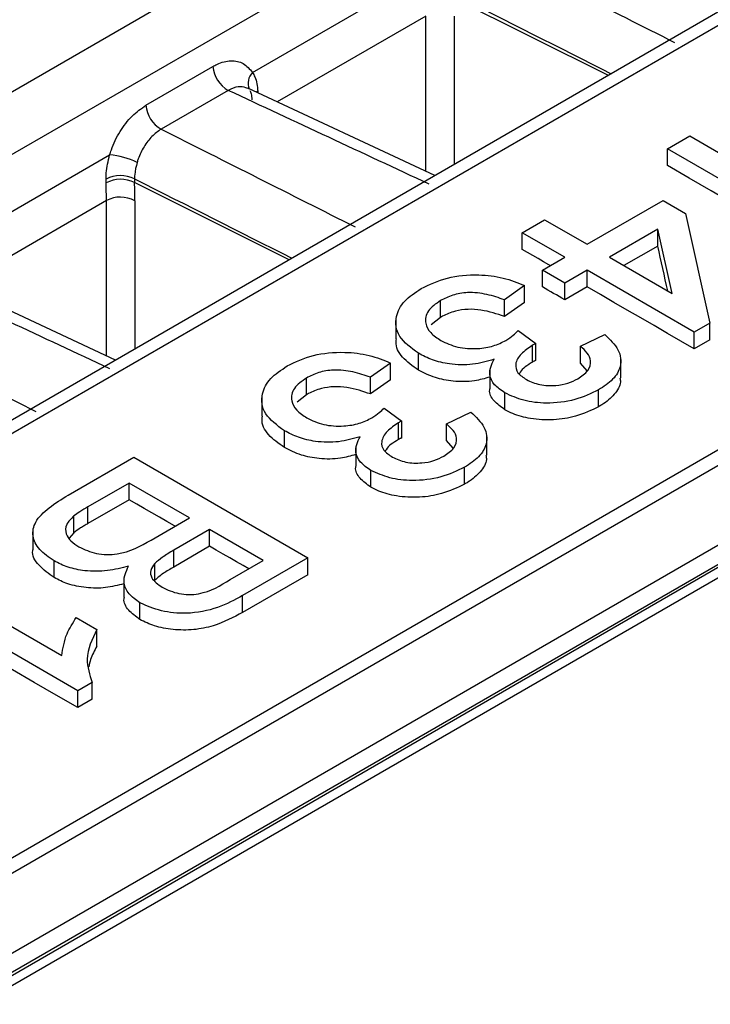
# Model space of a CAD drawing. Units: millimetres. Extents: x 75 to 5465, y -8383 to 1460.
# Drawn here: x 1984 to 1992, y 1351 to 1363 of the extents above; entities that cross this region are included whole.
import ezdxf

# ---------------------------------------------------------------- set-up
doc = ezdxf.new("R2010")
doc.units = ezdxf.units.MM
doc.header["$LTSCALE"] = 5
doc.layers.get('0').update_dxf_attribs({"color": 1, "true_color": 0xff0000})
doc.layers.add('3004023', color=7, linetype='Continuous')

# ---------------------------------------------------------------- blocks, each defined once
blk = doc.blocks.new('1253338_002_ISO_view')
for p, q in [((210.4336836882626, 84.4869159967077), (386.4658029350321, 186.1080953702453)), ((386.8325915206372, 185.5329808019962), (210.7720309062554, 83.89538257642175)), ((389.8801718706363, 183.9742720272379), (304.7990391117212, 134.8579795551975)), ((390.1216476189945, 183.9444225616694), (305.0478246677162, 134.8323499517555)), ((218.8471263496085, 79.768092575237), (394.6321588124085, 181.2466317845674)), ((394.7202800631158, 181.1008127613666), (218.9352476003135, 79.62227355203163)), ((377.632596375895, 179.511347627219), (379.8409168190835, 180.7861838834192)), ((382.0849990436363, 179.4742145406278), (380.1529563715305, 180.4413780553691)), ((379.80027684536, 180.2146679556311), (377.942453106117, 179.1421691397456)), ((379.8007584187735, 178.2753914310297), (379.80027684536, 180.2146679556311)), ((380.1565833436805, 180.2130213821274), (380.1570431923992, 178.3612293182653)), ((394.8322729775257, 180.165797675857), (361.7381515855075, 161.0609680539783)), ((361.9262247958732, 160.7674836586284), (395.2726906832793, 180.0179886569078)), ((361.844029286513, 160.888019698283), (394.8251325614335, 179.9276053499188)), ((361.8638541182961, 160.8589474688074), (394.7992525965485, 179.8721483029435)), ((376.2991309851434, 179.1013389486775), (377.1385027018375, 179.585897926597)), ((377.3289833269666, 179.2866939295279), (376.4896116102723, 178.8021349516084)), ((379.9155791375754, 178.2218350865051), (377.5733234862369, 179.3143439293021)), ((377.700086462539, 179.2750291665536), (377.6820648230921, 179.2633490637136)), ((377.700086462539, 179.2750291665536), (377.7003722931488, 179.2550839826185)), ((382.8238761021837, 178.5559711522619), (383.103272341928, 178.717263168269)), ((383.103272341928, 178.717263168269), (384.8014776116238, 177.7369101334748)), ((373.6374430621909, 177.2049947113198), (375.8457635053796, 178.4798309675202)), ((385.0031667721892, 177.2978934274051), (382.8238761021837, 178.5559711522619)), ((382.8238761021837, 178.3469346627762), (382.8238761021837, 178.5559711522619)), ((375.8015013355616, 178.12924058369), (375.8002779996989, 178.17829308564)), ((376.1568929252337, 178.1809935190888), (376.1578030578266, 178.1350251394699)), ((378.0898457299324, 177.1678616247286), (376.1578030578266, 178.1350251394699)), ((375.8051235316561, 177.9083150397321), (373.9472997924131, 176.8358162238462)), ((375.8056051050696, 175.9690385151303), (375.8051235316561, 177.9083150397321)), ((376.1614300299764, 177.9066684662282), (376.1618898786953, 176.0548764023661)), ((381.8180496391044, 177.3624102338079), (382.767996854235, 177.9108030882328)), ((382.767996854235, 177.9108030882328), (383.0473930939793, 177.7495110722255)), ((383.0473930939793, 177.7495110722255), (383.3547289576979, 176.3785289361633)), ((381.0078005438459, 177.5075730482147), (381.2871967835902, 177.6688650642218)), ((381.2871967835902, 177.6688650642218), (381.8180496391044, 177.3624102338079)), ((381.5386533993596, 177.2011182178005), (381.0078005438459, 177.5075730482147)), ((381.0078005438459, 177.2985365587347), (381.0078005438459, 177.5075730482147)), ((382.702513360545, 177.5504162399664), (382.0974458788485, 177.2011182178007)), ((382.8823746898802, 176.7479884603301), (382.702513360545, 177.5504162399664)), ((382.7025133605425, 177.3409105627802), (382.702513360545, 177.5504162399664)), ((382.7025133605425, 177.3409105627802), (382.2789027787749, 177.0963653792001)), ((381.2592571596158, 177.0398262017934), (381.5386533993596, 177.2011182178005)), ((382.0974458788485, 177.2011182178007), (382.8823746898802, 176.7479884603301)), ((375.9204258238715, 175.9154821706059), (373.578170172533, 177.0079910134032)), ((381.5386533993601, 176.8785341857861), (381.2592571596158, 177.0398262017934)), ((381.2592571596158, 176.8304847356194), (381.2592571596158, 177.0398262017934)), ((381.8180496391044, 177.0398262017934), (381.5386533993601, 176.8785341857861)), ((383.159151589877, 176.2656245249584), (381.8180496391044, 177.0398262017934)), ((381.8180496391044, 176.830320524585), (381.8180496391044, 177.0398262017934)), ((381.5386533993601, 176.6690285085838), (381.5386533993601, 176.8785341857861)), ((381.0357401678202, 176.8462757825846), (380.7842835520503, 176.6688545649765)), ((381.0357401678391, 176.6369016781878), (381.0357401678202, 176.8462757825846)), ((381.8180496391044, 176.830320524585), (381.5386533993601, 176.6690285085838)), ((379.9845118157823, 176.4496100350925), (379.9845118157823, 176.658773813976)), ((380.7842835520503, 176.4594641031993), (380.7842835520503, 176.6688545649765)), ((381.0357401678182, 176.6369016780488), (380.7842835520776, 176.4594641031042)), ((379.4269702976976, 176.4237935109213), (379.4269702976976, 176.1817532411262)), ((379.9845118157823, 176.4496100350925), (379.8677265719311, 176.3578472567704)), ((383.3547289576979, 176.3785289361633), (383.159151589877, 176.2656245249584)), ((383.3547289576979, 176.1681995550159), (383.3547289576979, 176.3785289361633)), ((380.9545406356447, 176.2832658392092), (381.1771845141907, 176.1214697856517)), ((383.159151589877, 176.0552951438165), (383.159151589877, 176.2656245249584)), ((381.7342307671809, 176.0882033073503), (382.0415666308995, 176.2333661217569)), ((383.3547289576979, 176.1681995550159), (383.159151589877, 176.0552951438165)), ((381.1339654083554, 175.8902593596536), (381.1339654083554, 176.1000481897756)), ((381.1771845141907, 175.9116790982691), (381.1771845141907, 176.1214697856517)), ((381.7342307671893, 175.8782242751829), (381.7342307671809, 176.0882033073503)), ((379.7077349157857, 175.7905822032246), (379.7077349157857, 175.9999967360964)), ((382.2395825381686, 175.6934147442905), (382.2395825381686, 175.93882868029)), ((379.3593627293542, 175.8785236865408), (379.1079061135842, 175.701102468933)), ((379.3593627293735, 175.669149582144), (379.3593627293542, 175.8785236865408)), ((380.599869131006, 175.7959611826029), (380.599869131006, 175.5552359329602)), ((381.8208603282228, 175.7815262273964), (381.7342307671893, 175.8782242751829)), ((378.3081343773165, 175.4818579390487), (378.3081343773165, 175.6910217179322)), ((379.1079061135842, 175.4917120071555), (379.1079061135842, 175.701102468933)), ((379.3593627293419, 175.6691495820166), (379.1079061136049, 175.491712007072)), ((381.9629864384715, 175.3324875119167), (381.9629864384715, 175.5428346782257)), ((377.7505928592318, 175.4560414148777), (377.7505928592318, 175.2140011450826)), ((378.3081343773165, 175.4818579390487), (378.1913491334651, 175.3900951607268)), ((380.7890856749211, 175.2947805640397), (380.7890856749211, 175.504779843199)), ((379.2781631971786, 175.3155137431654), (379.5008070757249, 175.1537176896079)), ((380.0578533287153, 175.1204512113065), (380.3651891924339, 175.2656140257131)), ((379.5008070757249, 174.9439270022253), (379.5008070757249, 175.1537176896079)), ((378.0313574773197, 174.8228301071808), (378.0313574773197, 175.0322446400528)), ((379.4575879698893, 174.9225072636098), (379.4575879698893, 175.1322960937323)), ((380.0578533287232, 174.9104721791391), (380.0578533287153, 175.1204512113065)), ((380.144482889757, 174.8137741313528), (380.0578533287232, 174.9104721791391)), ((380.5632050997026, 174.725662648247), (380.5632050997026, 174.9710765842465)), ((378.9234916925404, 174.8282090865591), (378.9234916925404, 174.5874838369164)), ((375.3281988577935, 174.2288087853162), (376.1463059722951, 174.7010919696877)), ((376.1463059722951, 174.7010919696877), (378.3255966423005, 173.4430142448307)), ((379.1127082364551, 174.3270284679961), (379.1127082364551, 174.5370277471552)), ((380.2866090000057, 174.3647354158729), (380.2866090000057, 174.5750825821819)), ((376.0904267243461, 174.3785079376732), (375.5748533506928, 174.0808737643847)), ((376.8447965716557, 173.9430194944534), (376.0904267243461, 174.3785079376732)), ((376.0904267243461, 174.1693281328776), (376.0904267243461, 174.3785079376732)), ((376.0904267243461, 174.1693281328776), (375.5748533506928, 173.871693959589)), ((375.5748533506928, 173.871693959589), (375.5748533506928, 174.0808737643847)), ((375.3989210309787, 173.7580274757734), (375.3989210309787, 173.9672132968547)), ((376.3645842845954, 173.6657988419408), (376.8447965716557, 173.9430194944534)), ((374.8837520991713, 173.7917794999962), (374.8837520991713, 173.5496233969334)), ((377.0962531874256, 173.7978566800466), (376.6470364207116, 173.53852936056)), ((377.7668041628119, 173.4107558416292), (377.0962531874256, 173.7978566800466)), ((377.0962531874256, 173.5880829619427), (377.0962531874256, 173.7978566800466)), ((375.3989210309787, 173.7580274757734), (375.3392446989212, 173.6874718294264)), ((377.0962531874256, 173.5880829619427), (376.6470364207116, 173.3287556424559)), ((376.6470364207116, 173.3287556424559), (376.6470364207116, 173.53852936056)), ((378.3255966423005, 173.4430142448307), (377.5096723109223, 172.9719911543343)), ((378.3255966423005, 173.2326670785219), (378.3255966423005, 173.4430142448307)), ((375.1500837549565, 173.1958153380756), (375.1500837549565, 173.4052114285789)), ((376.4108592868029, 173.1626596270892), (376.4108592868029, 173.3724489878275)), ((377.3516388128166, 173.1710859865934), (377.7668041628119, 173.4107558416292)), ((373.5479209426728, 173.2010762208199), (375.2461262123688, 172.2207231860255)), ((376.0239668799054, 173.195940381939), (376.0239668799054, 172.9553201903136)), ((378.3255966423005, 173.2326670785219), (377.5096723109223, 172.7616439880258)), ((375.447815372934, 171.7817064799558), (373.2685247029285, 173.0397842048123)), ((377.5096723109223, 172.7616439880258), (377.5096723109223, 172.9719911543343)), ((376.2240130514738, 172.6720279253814), (376.2240130514738, 172.8820204516555)), ((375.4277337682024, 172.696534633247), (375.6853021767167, 172.5478435559903)), ((375.6853021767167, 172.3378386014056), (375.6853021767167, 172.5478435559903)), ((375.6276767022696, 171.8855382152601), (375.447815372934, 171.7817064799558)), ((375.6276767022696, 171.6751910489515), (375.6276767022696, 171.8855382152601)), ((375.447815372934, 171.5713593136468), (375.447815372934, 171.7817064799558)), ((375.6276767022696, 171.6751910489515), (375.447815372934, 171.5713593136468))]:
    blk.add_line(p, q)
at = {"flags": 128}
for points in [[(385.0031667721892, 177.0875462610961), (384.7307554423212, 177.2449782921981), (384.4583441113114, 177.4024079002097), (384.1859327791763, 177.5598350851214), (383.9135214459318, 177.7172598469126), (383.6411101115941, 177.8746821855859), (383.3686987761794, 178.0321021011314), (383.0962874397039, 178.1895195935347), (382.8238761021837, 178.3469346627762)], [(381.3574297966998, 177.0965000587526), (381.3395835790072, 177.1068127576407), (381.2732269720987, 177.1451578054207), (381.2068703651278, 177.1835027094201), (381.140513758095, 177.2218474696379), (381.0741571510009, 177.26019208608), (381.0078005438459, 177.2985365587347)], [(381.5386533993601, 176.6690285085838), (381.5037288694534, 176.6892106763571), (381.4688043395292, 176.7093928043043), (381.4338798095876, 176.7295748924262), (381.3989552796281, 176.7497569407169), (381.3640307496512, 176.7699389491818), (381.329106219657, 176.7901209178153), (381.294181689645, 176.8103028466235), (381.2592571596158, 176.8304847356194)], [(383.159151589877, 176.0552951438165), (382.991513847523, 176.1521765280966), (382.8238761047353, 176.2490569947645), (382.6562383615174, 176.3459365438018), (382.4886006178726, 176.4428151752115), (382.3209628738052, 176.5396928890038), (382.1533251293188, 176.6365696851644), (381.9856873844174, 176.733445563691), (381.8180496391044, 176.830320524585)], [(376.6633324288002, 173.8382624744986), (376.6562041105972, 173.8423817896689), (376.5619078798741, 173.8968735727358), (376.4676116490225, 173.9513650654578), (376.3733154180431, 174.0058562678357), (376.2790191869369, 174.0603471798684), (376.1847229557045, 174.1148378015494), (376.0904267243461, 174.1693281328776)], [(377.5848548988167, 173.305718767205), (377.5153475478405, 173.3458877212167), (377.4315286759693, 173.3943272281776), (377.3477098039918, 173.442766505736), (377.2638909319082, 173.4912055538855), (377.1800720597194, 173.5396443726263), (377.0962531874256, 173.5880829619427)], [(375.447815372934, 171.5713593136468), (375.175404043066, 171.728791344749), (374.9029927120564, 171.8862209527601), (374.6305813799211, 172.0436481376721), (374.3581700466766, 172.2010728994635), (374.0857587123389, 172.3584952381364), (373.8133473769242, 172.515915153682), (373.5409360404487, 172.6733326460851), (373.2685247029285, 172.8307477153269)]]:
    blk.add_lwpolyline(points, dxfattribs=at)
for centre, radius, start, end in [((377.5187013663037, 179.6177074250263), 0.3815270221782613, 184.7825397297647, 240.1811271595746), ((377.772349274615, 179.3747323329642), 0.1954344169407573, 135.6504502876933, 201.7211712867661), ((376.6793296496105, 179.1331484471077), 0.3815270221792978, 184.7825397298567, 240.1811271594987), ((375.7766539064332, 177.543588726425), 0.9387894709025677, 63.93942325895757, 85.7783148946912), ((375.9812481547453, 177.8280124154292), 0.3942673521112508, 63.54488361928765, 117.3228337484085), ((375.9851694759923, 177.7922941270472), 0.3837536976415847, 63.26560832244996, 118.5946213509323), ((375.9817668581929, 177.5807555086196), 0.3721533437074031, 61.13375627842794, 118.3366937902968)]:
    blk.add_arc(centre, radius, start, end)
for centre, major_axis, ratio, start_param, end_param in [((385.4039673074387, 180.1602603170595), (558.4830387494285, -281.2059598058888), 0.002183654357574729, 4.704680229447764, 4.709026454399269), ((385.432236405394, 179.7369776647427), (558.5130167479174, -281.6288357914536), 0.002729696060450872, 4.70431127574764, 4.707835844707652), ((379.5438871167587, 176.7773080311435), (578.3219224772272, -269.7531856200494), 0.002096554797415958, 1.571257909039538, 1.575604133991045), ((381.4088139937348, 177.8539074011601), (558.4830387494285, -281.2059598058887), 0.002183654357575054, 4.704680229447762, 4.709026454399268), ((370.5886898195376, 181.1259397395766), (-3.757839429324121, 6.490662816110897), 0.5574144234619636, 3.90891979864515, 3.945311288132566), ((381.4370830916898, 177.4306247488435), (558.5130167459884, -281.6288357904803), 0.002729696060460137, 4.704311275747611, 4.707835844707636), ((370.7682465465084, 181.2298912877172), (-3.88283779552103, 6.707170169775282), 0.5580585417791706, 3.908940858402764, 3.945332347890194), ((378.547141571594, -40631.15566589103), (-5436.38378251181, 54523.79371477023), 0.1101646155164127, 5.547047988618683, 5.547063521249216), ((375.5487338030546, 174.4709551152446), (578.321922477227, -269.7531856200496), 0.002096554797415785, 1.571257909039537, 1.575604133991044), ((377.4136606800309, 175.5475544852609), (558.4830387494286, -281.2059598058887), 0.00218365435757489, 4.70468022944776, 4.709026454399269)]:
    blk.add_ellipse(centre, major_axis=major_axis, ratio=ratio, start_param=start_param, end_param=end_param)
for points, knots in [([(377.1385027018375, 179.585897926597), (377.1549028211014, 179.5947894057097), (377.2307879543898, 179.6359312453974), (377.3659624717463, 179.668300031555), (377.52586538014, 179.6370240698636), (377.5970193476189, 179.5532398097289), (377.632596375895, 179.511347627219)], [0, 0, 0, 0, 0.08416957204203875, 0.3894617527211964, 0.694730494211834, 1, 1, 1, 1]), ([(377.632596375895, 179.511347627219), (377.6432193611224, 179.4936121992246), (377.6821898463647, 179.4285496748832), (377.6925502250042, 179.3396764164015), (377.700086462539, 179.2750291665536)], [0, 0, 0, 0, 0.272590530017725, 1, 1, 1, 1]), ([(377.5724222001388, 179.3119053584742), (377.5425899094853, 179.3220561372016), (377.4795254615995, 179.3435145382161), (377.3909319007766, 179.3196005911248), (377.3399926576174, 179.2925420111842), (377.3289833269666, 179.2866939295279)], [0, 0, 0, 0, 0.4130346031528683, 0.8731411043128253, 1, 1, 1, 1]), ([(377.5976777739861, 179.2832987396098), (377.6053439631055, 179.2736824465896), (377.619638715041, 179.2557514353505), (377.6226529034766, 179.1959222249452), (377.6240506008605, 179.1681790586981)], [0, 0, 0, 0, 0.5362939597736974, 1, 1, 1, 1]), ([(375.8457635053796, 178.4798309675202), (375.8525173315415, 178.5014523459558), (375.8838232655114, 178.6016736767153), (375.9693995161808, 178.7765233223097), (376.1213532434429, 178.9770584306723), (376.2398718556817, 179.0599121916739), (376.2991309851434, 179.1013389486775)], [0, 0, 0, 0, 0.08398502637663843, 0.3892948422476369, 0.694648331409332, 1, 1, 1, 1]), ([(376.4896116102723, 178.8021349516084), (376.450425669907, 178.7743570556693), (376.3720568140934, 178.7188034080759), (376.2713456350236, 178.5848138284205), (376.2144794430624, 178.4681493628659), (376.1935904659799, 178.4013438114218), (376.1890839893697, 178.3869315377221)], [0, 0, 0, 0, 0.3053762376635493, 0.6107289021294915, 0.9160207275506288, 0.9999999999999999, 0.9999999999999999, 0.9999999999999999, 0.9999999999999999]), ([(375.8002779996989, 178.17829308564), (375.8004491633831, 178.2038391296521), (375.8010802647345, 178.2980305054355), (375.8269268688205, 178.403191288277), (375.8457635053796, 178.4798309675202)], [0, 0, 0, 0, 0.2712142571400941, 1, 1, 1, 1]), ([(376.1890839893697, 178.3869315377221), (376.1764127123945, 178.3344503218559), (376.1590077571359, 178.2623634109752), (376.1573451181766, 178.1983920134176), (376.1568929252337, 178.1809935190888)], [0, 0, 0, 0, 0.7280269777853337, 1, 1, 1, 1]), ([(379.743096002378, 176.8097330602079), (379.8467100511302, 176.8595893882773), (380.0537304994134, 176.9592021291264), (380.4355856063942, 176.9931318853378), (380.7775429780361, 176.9521974754539), (380.9496327372874, 176.8816001206155), (381.0357401678202, 176.8462757825846)], [0, 0, 0, 0, 0.279896733957611, 0.5592325368501453, 0.7794560589816809, 1, 1, 1, 1]), ([(379.7077349157857, 175.9999967360964), (379.6165485206859, 176.0672611641794), (379.4340811628886, 176.2018597789468), (379.4072894628821, 176.4469155712845), (379.5158774794452, 176.65834125744), (379.667316586299, 176.7592425356465), (379.743096002378, 176.8097330602079)], [0, 0, 0, 0, 0.2794076785712732, 0.559105125292832, 0.7793782804738643, 1, 1, 1, 1]), ([(380.7842835520503, 176.6688545649765), (380.7134995465335, 176.693250905241), (380.5723579682358, 176.741896611916), (380.3403077580469, 176.7699031679019), (380.1307981037382, 176.7331842785597), (380.033333804354, 176.6836077673306), (379.9845118157823, 176.658773813976)], [0, 0, 0, 0, 0.2808652290107811, 0.5600384072961574, 0.7796136638058719, 1, 1, 1, 1]), ([(379.9845118157823, 176.658773813976), (379.9257862686422, 176.6181188895137), (379.808483685408, 176.5369118528336), (379.7840396120644, 176.3853450490385), (379.8493173197087, 176.2540291181308), (379.9426233613385, 176.1913789563555), (379.9893139386529, 176.1600286582286)], [0, 0, 0, 0, 0.2798868916858512, 0.5590659773666694, 0.7793555088744363, 1, 1, 1, 1]), ([(380.7842835520503, 176.4594641031993), (380.6899042215937, 176.4915876008013), (380.5481823090574, 176.5398248948723), (380.3281481763215, 176.5554482054533), (380.1571479858726, 176.5298735603594), (380.048116608549, 176.485307610646), (379.9933556246824, 176.4545735374113), (379.9845118157823, 176.4496100350925)], [0, 0, 0, 0, 0.3687563487308007, 0.5537319956503671, 0.7394675963431298, 0.9579244449701264, 1, 1, 1, 1]), ([(380.8034920435327, 176.1617927896536), (380.8351910106057, 176.1830246370805), (380.8918193553909, 176.2209540867607), (380.9353689074726, 176.2642192895371), (380.9545406356447, 176.2832658392092)], [0, 0, 0, 0, 0.5597720928168488, 1, 1, 1, 1]), ([(379.7077349157857, 175.7905822032246), (379.6357532442639, 175.8415348392646), (379.491219780658, 175.9438436744308), (379.417264616583, 176.0907310733735), (379.4323342072241, 176.168936316943), (379.4347266864966, 176.1813523426147)], [0, 0, 0, 0, 0.454930192023041, 0.9134635937479937, 1, 1, 1, 1]), ([(379.9893139386529, 176.1600286582286), (380.0560520640593, 176.1286585945716), (380.1894513541679, 176.0659546424149), (380.4356359160263, 176.0506944765914), (380.65034406369, 176.0857431507413), (380.7524208226923, 176.136432037865), (380.8034920435327, 176.1617927896536)], [0, 0, 0, 0, 0.2797467444255919, 0.5591708920400374, 0.7794436172783957, 0.9999999999999999, 0.9999999999999999, 0.9999999999999999, 0.9999999999999999]), ([(382.0415666308995, 176.2333661217569), (382.1048214088023, 176.1720489159395), (382.2311089613002, 176.0496297073767), (382.2556432413119, 175.8458047778015), (382.1540804049628, 175.6694010447227), (382.0267169986457, 175.5850450398827), (381.9629864384715, 175.5428346782257)], [0, 0, 0, 0, 0.2802531823855491, 0.5595227689760153, 0.7795924159935992, 1, 1, 1, 1]), ([(378.0667185639124, 175.8419809641643), (378.1703326126644, 175.8918372922337), (378.3773530609474, 175.9914500330826), (378.7592081679286, 176.025379789294), (379.10116553957, 175.9844453794101), (379.2732552988218, 175.9138480245722), (379.3593627293542, 175.8785236865408)], [0, 0, 0, 0, 0.2798967339576126, 0.5592325368501485, 0.7794560589816751, 1, 1, 1, 1]), ([(381.1339654083554, 176.1000481897756), (381.0836617610807, 176.0652939211841), (380.9831104129642, 175.9958240368107), (380.9110403893542, 175.8735329724116), (380.9375545139301, 175.7530981512782), (381.018672634036, 175.6986458201247), (381.0593142255486, 175.6713642534814)], [0, 0, 0, 0, 0.2806460582289536, 0.5609799890778239, 0.7800433253816, 1, 1, 1, 1]), ([(381.1771845141907, 176.1214697856517), (381.1688872283607, 176.1176246336056), (381.1540707295396, 176.1107583291378), (381.1401086705166, 176.1033207161522), (381.1339654083554, 176.1000481897756)], [0, 0, 0, 0, 0.5600031377094986, 1, 1, 1, 1]), ([(381.7027986902096, 175.682957117132), (381.749565285885, 175.7153195507606), (381.842952816796, 175.7799436211508), (381.8758851911628, 175.9002648512701), (381.8267956706527, 176.0053414325512), (381.7651086204978, 176.0605621958746), (381.7342307671809, 176.0882033073503)], [0, 0, 0, 0, 0.2800014393778934, 0.559130779085109, 0.7793200501372574, 1, 1, 1, 1]), ([(380.6541896779195, 175.9259032162431), (380.5668940370144, 175.9003667488037), (380.3924525432165, 175.8493376311949), (380.112338203277, 175.8558235281223), (379.8788449618148, 175.9115842033714), (379.7648003316931, 175.9705110450545), (379.7077349157857, 175.9999967360964)], [0, 0, 0, 0, 0.2798163851220306, 0.5591526415713773, 0.7794097115005172, 1, 1, 1, 1]), ([(380.7890856749211, 175.504779843199), (380.742192704862, 175.5375543056368), (380.6484049672531, 175.6031044868162), (380.5760626373064, 175.7541597301088), (380.6245845861608, 175.8608235507897), (380.6541896779195, 175.9259032162431)], [0, 0, 0, 0, 0.2804962977166611, 0.5610033473578245, 1, 1, 1, 1]), ([(381.1339654083554, 175.8902593596536), (381.0713792502991, 175.8509665247243), (381.0010117557249, 175.8067884119512), (380.9732990933464, 175.7506314559369), (380.9702345881647, 175.7444215407595)], [0, 0, 0, 0, 0.8894185935635004, 1, 1, 1, 1]), ([(381.1771845141907, 175.9116790982691), (381.1734814945307, 175.9099620196075), (381.1660752767018, 175.9065277795103), (381.1514321835189, 175.8995422107039), (381.14095098147, 175.8939718958325), (381.1339654083554, 175.8902593596536)], [0, 0, 0, 0, 0.2500926409204447, 0.5001973378940735, 1, 1, 1, 1]), ([(378.0313574773197, 175.0322446400528), (377.9401710822199, 175.0995090681358), (377.7577037244228, 175.2341076829032), (377.7309120244163, 175.4791634752407), (377.8395000409796, 175.6905891613962), (377.9909391478334, 175.791490439603), (378.0667185639124, 175.8419809641643)], [0, 0, 0, 0, 0.279407678571272, 0.5591051252928181, 0.7793782804738651, 0.9999999999999999, 0.9999999999999999, 0.9999999999999999, 0.9999999999999999]), ([(379.1079061135842, 175.701102468933), (379.0371221080679, 175.7254988091972), (378.8959805297698, 175.774144515872), (378.6639303195809, 175.8021510718581), (378.4544206652727, 175.7654321825162), (378.3569563658884, 175.715855671287), (378.3081343773165, 175.6910217179322)], [0, 0, 0, 0, 0.280865229010793, 0.5600384072961534, 0.7796136638058698, 1, 1, 1, 1]), ([(380.599869131006, 175.7029133288997), (380.5379068611771, 175.6848410469731), (380.3954538737087, 175.6432923664956), (380.1501209754545, 175.643253057576), (379.9022004015389, 175.6915825639589), (379.775340305325, 175.7561652518007), (379.7077349157857, 175.7905822032246)], [0, 0, 0, 0, 0.2112716932906569, 0.4857195186656405, 0.7259332657725833, 0.9999999999999999, 0.9999999999999999, 0.9999999999999999, 0.9999999999999999]), ([(378.3081343773165, 175.6910217179322), (378.2494088301767, 175.6503667934699), (378.1321062469422, 175.5691597567898), (378.1076621735986, 175.4175929529947), (378.1729398812427, 175.2862770220875), (378.2662459228725, 175.2236268603117), (378.3129365001869, 175.1922765621848)], [0, 0, 0, 0, 0.2798868916858486, 0.5590659773666868, 0.7793555088744382, 0.9999999999999999, 0.9999999999999999, 0.9999999999999999, 0.9999999999999999]), ([(381.0593142255486, 175.6713642534814), (381.1126136122887, 175.646781719716), (381.2191781896188, 175.5976324239996), (381.4154432234345, 175.5910315816518), (381.582832814727, 175.6220524191242), (381.6627878000475, 175.6626442475551), (381.7027986902096, 175.682957117132)], [0, 0, 0, 0, 0.2795046166833974, 0.5588299070691218, 0.7792306751068333, 1, 1, 1, 1]), ([(382.2295403523926, 175.6930799588749), (382.2323714173028, 175.6757886210453), (382.2439469754311, 175.6050884101687), (382.1673980394712, 175.4840980142626), (382.0536558550589, 175.3864228312564), (381.9765125555205, 175.3405336146702), (381.9629864384715, 175.3324875119167)], [0, 0, 0, 0, 0.1284332521317288, 0.525133341260954, 0.9167380440397973, 0.9999999999999999, 0.9999999999999999, 0.9999999999999999, 0.9999999999999999]), ([(379.1079061135847, 175.4917120071555), (379.0135267831281, 175.5238355047572), (378.8718048705925, 175.5720727988282), (378.6517707378566, 175.5876961094098), (378.4807705474072, 175.5621214643159), (378.3717391700834, 175.5175555146025), (378.3169781862164, 175.4868214413675), (378.3081343773165, 175.4818579390487)], [0, 0, 0, 0, 0.3687563487292793, 0.5537319956492892, 0.7394675963424298, 0.9579244449697483, 1, 1, 1, 1]), ([(380.7890856749211, 175.2947805640397), (380.7399054697332, 175.3306246367154), (380.6411771932599, 175.4025808943923), (380.5903244668002, 175.5010872422863), (380.6018768192091, 175.5509293144453), (380.6028268685798, 175.5550282570334)], [0, 0, 0, 0, 0.4766993968111843, 0.9569644873109079, 1, 1, 1, 1]), ([(381.9629864384715, 175.5428346782257), (381.8679266188735, 175.4977605393433), (381.6779944337266, 175.4077011459237), (381.3334808063885, 175.3646681223327), (381.0166986290139, 175.400934973449), (380.8649427316468, 175.4701712410363), (380.7890856749211, 175.504779843199)], [0, 0, 0, 0, 0.2802303652255002, 0.5599081277124865, 0.7800146505016571, 0.9999999999999999, 0.9999999999999999, 0.9999999999999999, 0.9999999999999999]), ([(379.1271146050669, 175.1940406936098), (379.1588135721399, 175.2152725410367), (379.2154419169249, 175.2532019907169), (379.258991469007, 175.2964671934933), (379.2781631971786, 175.3155137431654)], [0, 0, 0, 0, 0.5597720928168488, 1, 1, 1, 1]), ([(380.3651891924339, 175.2656140257131), (380.4284439703367, 175.2042968198957), (380.5547315228341, 175.0818776113329), (380.5792658028458, 174.8780526817577), (380.4777029664972, 174.7016489486789), (380.3503395601801, 174.6172929438389), (380.2866090000057, 174.5750825821819)], [0, 0, 0, 0, 0.2802531823855418, 0.559522768976035, 0.7795924159935996, 1, 1, 1, 1]), ([(381.9629864384715, 175.3324875119167), (381.8710535455948, 175.288625428384), (381.7049410908564, 175.209371549412), (381.3986304422365, 175.1598267824604), (381.1216465504235, 175.1745056246527), (380.9150164213199, 175.228856635639), (380.8217307544289, 175.2776910767966), (380.7890856749211, 175.2947805640397)], [0, 0, 0, 0, 0.2715200316786433, 0.4906063277398621, 0.7113262282089003, 0.8989793550706091, 1, 1, 1, 1]), ([(378.0313574773197, 174.8228301071808), (377.9593758057981, 174.8737827432208), (377.8148423421919, 174.976091578387), (377.7408871781174, 175.1229789773297), (377.7559567687583, 175.2011842208992), (377.758349248031, 175.2136002465711)], [0, 0, 0, 0, 0.4549301920227112, 0.9134635937473958, 1, 1, 1, 1]), ([(378.3129365001869, 175.1922765621848), (378.3796746255932, 175.1609064985278), (378.5130739157019, 175.0982025463711), (378.7592584775607, 175.0829423805478), (378.973966625224, 175.1179910546975), (379.0760433842263, 175.1686799418212), (379.1271146050669, 175.1940406936098)], [0, 0, 0, 0, 0.2797467444255837, 0.5591708920400644, 0.7794436172783672, 1, 1, 1, 1]), ([(379.5008070757249, 175.1537176896079), (379.4925097898952, 175.1498725375618), (379.4776932910736, 175.143006233094), (379.4637312320508, 175.1355686201086), (379.4575879698893, 175.1322960937323)], [0, 0, 0, 0, 0.5600031377094986, 1, 1, 1, 1]), ([(378.9778122394534, 174.9581511201993), (378.8905165985484, 174.9326146527599), (378.7160751047504, 174.8815855351511), (378.4359607648109, 174.8880714320783), (378.2024675233492, 174.9438321073278), (378.0884228932271, 175.0027589490105), (378.0313574773197, 175.0322446400528)], [0, 0, 0, 0, 0.2798163851220306, 0.5591526415713773, 0.7794097115005172, 1, 1, 1, 1]), ([(379.4575879698893, 175.1322960937323), (379.4072843226152, 175.0975418251403), (379.3067329744981, 175.0280719407669), (379.2346629508886, 174.9057808763678), (379.2611770754643, 174.7853460552344), (379.3422951955702, 174.7308937240812), (379.3829367870826, 174.7036121574379)], [0, 0, 0, 0, 0.2806460582289564, 0.5609799890777999, 0.7800433253815979, 1, 1, 1, 1]), ([(380.0264212517441, 174.7152050210882), (380.0731878474191, 174.7475674547168), (380.16657537833, 174.812191525107), (380.1995077526967, 174.9325127552265), (380.1504182321869, 175.0375893365074), (380.088731182032, 175.0928100998306), (380.0578533287153, 175.1204512113065)], [0, 0, 0, 0, 0.2800014393778572, 0.5591307790851013, 0.7793200501372674, 1, 1, 1, 1]), ([(379.1127082364551, 174.5370277471552), (379.0658152663964, 174.569802209593), (378.9720275287873, 174.6353523907724), (378.8996851988404, 174.7864076340654), (378.9482071476948, 174.893071454746), (378.9778122394534, 174.9581511201993)], [0, 0, 0, 0, 0.2804962977166611, 0.5610033473578245, 1, 1, 1, 1]), ([(379.4575879698893, 174.9225072636098), (379.395001811833, 174.8832144286805), (379.3246343172593, 174.8390363159074), (379.2969216548809, 174.7828793598931), (379.2938571496986, 174.7766694447157)], [0, 0, 0, 0, 0.8894185935628798, 1, 1, 1, 1]), ([(379.5008070757249, 174.9439270022253), (379.4971040560649, 174.9422099235637), (379.4896978382362, 174.9387756834667), (379.4750547450531, 174.9317901146601), (379.464573543004, 174.9262197997887), (379.4575879698893, 174.9225072636098)], [0, 0, 0, 0, 0.2500926409204628, 0.5001973378940792, 1, 1, 1, 1]), ([(378.9234916925404, 174.7351612328557), (378.8615294227118, 174.7170889509296), (378.7190764352438, 174.6755402704525), (378.4737435369905, 174.6755009615292), (378.2258229630747, 174.7238304679242), (378.0989628668599, 174.7884131557598), (378.0313574773197, 174.8228301071808)], [0, 0, 0, 0, 0.2112716932897082, 0.4857195186637184, 0.7259332657697702, 0.9999999999999999, 0.9999999999999999, 0.9999999999999999, 0.9999999999999999]), ([(379.3829367870826, 174.7036121574379), (379.4362361738226, 174.6790296236722), (379.542800751153, 174.6298803279556), (379.7390657849689, 174.6232794856082), (379.906455376261, 174.6543003230804), (379.9864103615816, 174.6948921515113), (380.0264212517441, 174.7152050210882)], [0, 0, 0, 0, 0.2795046166834093, 0.5588299070691124, 0.779230675106792, 1, 1, 1, 1]), ([(380.5531629139266, 174.7253278628311), (380.555993978837, 174.7080365250015), (380.567569536965, 174.6373363141245), (380.4910206010047, 174.5163459182179), (380.3772784165924, 174.4186707352119), (380.3001351170542, 174.3727815186264), (380.2866090000057, 174.3647354158732)], [0, 0, 0, 0, 0.12843325213428, 0.5251333412632248, 0.9167380440421565, 1, 1, 1, 1]), ([(379.1127082364551, 174.3270284679961), (379.0635280312677, 174.3628725406716), (378.9647997547941, 174.4348287983487), (378.913947028334, 174.5333351462425), (378.9254993807433, 174.5831772184015), (378.926449430114, 174.5872761609896)], [0, 0, 0, 0, 0.476699396811787, 0.9569644873120378, 1, 1, 1, 1]), ([(380.2866090000057, 174.5750825821819), (380.1915491804077, 174.5300084432995), (380.0016169952607, 174.4399490498799), (379.6571033679227, 174.3969160262889), (379.3403211905479, 174.4331828774052), (379.1885652931808, 174.5024191449925), (379.1127082364551, 174.5370277471552)], [0, 0, 0, 0, 0.2802303652254777, 0.5599081277124626, 0.7800146505016666, 0.9999999999999999, 0.9999999999999999, 0.9999999999999999, 0.9999999999999999]), ([(380.2866090000057, 174.3647354158729), (380.194676107129, 174.3208733323402), (380.0285636523909, 174.2416194533682), (379.7222530037709, 174.1920746864166), (379.4452691119579, 174.2067535286089), (379.2386389828539, 174.2611045395952), (379.1453533159631, 174.3099389807526), (379.1127082364551, 174.3270284679961)], [0, 0, 0, 0, 0.271520031678646, 0.4906063277397837, 0.7113262282086751, 0.8989793550705928, 0.9999999999999999, 0.9999999999999999, 0.9999999999999999, 0.9999999999999999]), ([(375.1500837549565, 173.4052114285789), (375.0850947304407, 173.4506541496037), (374.9550917207164, 173.5415570450889), (374.866610807974, 173.7149838334283), (374.9223889417283, 173.9756731006021), (375.160834311534, 174.1244103038177), (375.3281988577935, 174.2288087853162)], [0, 0, 0, 0, 0.187096531994733, 0.3742649231833565, 0.5607972287510639, 0.9999999999999999, 0.9999999999999999, 0.9999999999999999, 0.9999999999999999]), ([(375.5748533506928, 174.0808737643847), (375.5398750473978, 174.0607399551202), (375.4774289405677, 174.0247954442145), (375.422904414949, 173.9848040690097), (375.3989210309787, 173.9672132968547)], [0, 0, 0, 0, 0.5601358526637928, 1, 1, 1, 1]), ([(375.3989210309787, 173.9672132968547), (375.3627693331348, 173.9326757183146), (375.2906685893586, 173.8637941650425), (375.2891801162448, 173.748093164407), (375.3533186216798, 173.6508771509791), (375.4256196133872, 173.603707246303), (375.4617851849212, 173.580112458437)], [0, 0, 0, 0, 0.2802776982836146, 0.5589842722508872, 0.7794001787119424, 1, 1, 1, 1]), ([(375.5748533506928, 173.871693959589), (375.5592285649445, 173.8627052796887), (375.5279766556671, 173.8447265750019), (375.4673839593324, 173.8077791919577), (375.4262857436297, 173.7779132950045), (375.3989210309787, 173.7580274757734)], [0, 0, 0, 0, 0.2504383117922258, 0.5009140941718009, 1, 1, 1, 1]), ([(375.4617851849212, 173.580112458437), (375.5307883374655, 173.5481168592382), (375.6345187896718, 173.5000187963078), (375.8091879141061, 173.4807975774459), (376.0729223591441, 173.4998106134963), (376.2350638094986, 173.5920872178565), (376.3645842845954, 173.6657988419408)], [0, 0, 0, 0, 0.2498142628442379, 0.3755385876862149, 0.5011729657937337, 1, 1, 1, 1]), ([(375.1500837549565, 173.1958153380756), (375.0829578895662, 173.2449526447958), (374.9483407423163, 173.3434947494784), (374.8681911144099, 173.4773079237327), (374.8864673520261, 173.5445993661092), (374.8877413024054, 173.5492899353794)], [0, 0, 0, 0, 0.4805890520627575, 0.9637943110589475, 1, 1, 1, 1]), ([(376.6470364207116, 173.5385293605602), (376.5976149744595, 173.50997777306), (376.5094242804157, 173.4590285494201), (376.4409576832397, 173.3988874410006), (376.4108592868029, 173.3724489878275)], [0, 0, 0, 0, 0.56039298463194, 0.9999999999999999, 0.9999999999999999, 0.9999999999999999, 0.9999999999999999]), ([(376.0821321484786, 173.3414506785011), (375.9957845608619, 173.3181873505632), (375.8233223767193, 173.2717234659622), (375.5522901611907, 173.2727996514211), (375.3190743715215, 173.3201752989783), (375.2064310681169, 173.3768574434764), (375.1500837549568, 173.4052114285789)], [0, 0, 0, 0, 0.2801997748256363, 0.5596434885619608, 0.7797214259326496, 1, 1, 1, 1]), ([(376.2240130514738, 172.8820204516555), (376.1738624694763, 172.9180368042389), (376.0735332411946, 172.9900896641723), (375.999330770444, 173.1547330797785), (376.0507528881956, 173.270690260392), (376.0821321484786, 173.3414506785011)], [0, 0, 0, 0, 0.2803441863349349, 0.560845253394321, 1, 1, 1, 1]), ([(376.4108592868029, 173.3724489878275), (376.390115794168, 173.3442664349518), (376.3486796814429, 173.2879704457275), (376.3639304264702, 173.1744456852402), (376.4510863149778, 173.1127333227776), (376.5042824044674, 173.0750668333139)], [0, 0, 0, 0, 0.2808871274859311, 0.5610853910826611, 1, 1, 1, 1]), ([(376.6470364207116, 173.3287556424559), (376.6252992161742, 173.3158751610317), (376.5818244563434, 173.2901139903406), (376.4966211998369, 173.2376520788223), (376.4451320727483, 173.192628644277), (376.4108592868029, 173.1626596270892)], [0, 0, 0, 0, 0.2505787879143803, 0.5011616192196674, 0.9999999999999999, 0.9999999999999999, 0.9999999999999999, 0.9999999999999999]), ([(376.0239668799054, 173.1195517759727), (375.9486817083384, 173.1000001919192), (375.7987723823353, 173.0610686901809), (375.5487343067975, 173.0645791498091), (375.3215960390994, 173.1090830102048), (375.205150751608, 173.1679684183503), (375.1500837549565, 173.1958153380756)], [0, 0, 0, 0, 0.2582763551709326, 0.5142849982324837, 0.7703052914198937, 1, 1, 1, 1]), ([(376.5042824044674, 173.0750668333144), (376.5699087575144, 173.0445069189652), (376.6685367719335, 172.998579276591), (376.835491317381, 172.9798609621339), (377.0861019665444, 173.0055986506866), (377.2336516067701, 173.0975542388383), (377.3516388128166, 173.1710859865934)], [0, 0, 0, 0, 0.249555921644694, 0.375050629747397, 0.500262894548792, 1, 1, 1, 1]), ([(376.2240130514738, 172.6720279253814), (376.1731386365093, 172.7096737646814), (376.0710991801086, 172.7851804998577), (376.0163309490576, 172.8908814917763), (376.0278393469066, 172.9468121139114), (376.0295252873682, 172.9550057565145)], [0, 0, 0, 0, 0.4590663059129745, 0.9207550856382569, 1, 1, 1, 1]), ([(377.5096723109223, 172.9719911543343), (377.4097906457118, 172.9179624683206), (377.2108462463414, 172.8103480781804), (376.8391764489454, 172.7339479748459), (376.4806613259725, 172.7686833725056), (376.3095349580226, 172.8442535774752), (376.2240130514738, 172.8820204516555)], [0, 0, 0, 0, 0.2811475605721552, 0.5599899886993738, 0.7801011292547597, 0.9999999999999999, 0.9999999999999999, 0.9999999999999999, 0.9999999999999999]), ([(375.2461262123688, 172.2207231860255), (375.2607388948638, 172.3120674137488), (375.2868467069122, 172.4752679712017), (375.3846649296247, 172.6288939424478), (375.4277337682024, 172.696534633247)], [0, 0, 0, 0, 0.5597053658943272, 1, 1, 1, 1]), ([(377.5096723109223, 172.7616439880258), (377.3936486215271, 172.6996540251987), (377.2141347568775, 172.6037420795039), (376.8989437641417, 172.5367213589077), (376.6418571990232, 172.5408959236811), (376.405070760153, 172.5851138443516), (376.2831041923291, 172.6436620952716), (376.2240130514738, 172.6720279253814)], [0, 0, 0, 0, 0.3222680743371199, 0.4986187543174816, 0.6758995399603045, 0.8429777415467385, 1, 1, 1, 1]), ([(375.6853021767167, 172.5478435559903), (375.6264268524656, 172.424988845574), (375.5213734433262, 172.2057746616663), (375.5952173197386, 171.9833214574446), (375.6276767022696, 171.8855382152601)], [0, 0, 0, 0, 0.5604323051833975, 1, 1, 1, 1]), ([(375.6853021767167, 172.3378386014056), (375.6551947704581, 172.283965317446), (375.6083273668953, 172.2001022002153), (375.5916222511387, 172.1126704162314), (375.5856484255423, 172.0814044114502)], [0, 0, 0, 0, 0.642395438405392, 1, 1, 1, 1])]:
    blk.add_open_spline(points, degree=3, knots=knots)

msp = doc.modelspace()

# ---------------------------------------------------------------- block references
at = {"layer": '3004023'}
msp.add_blockref('1253338_002_ISO_view', (1608.889354867932, 1182.654317331583), dxfattribs=at)

doc.saveas('drawing.dxf')
